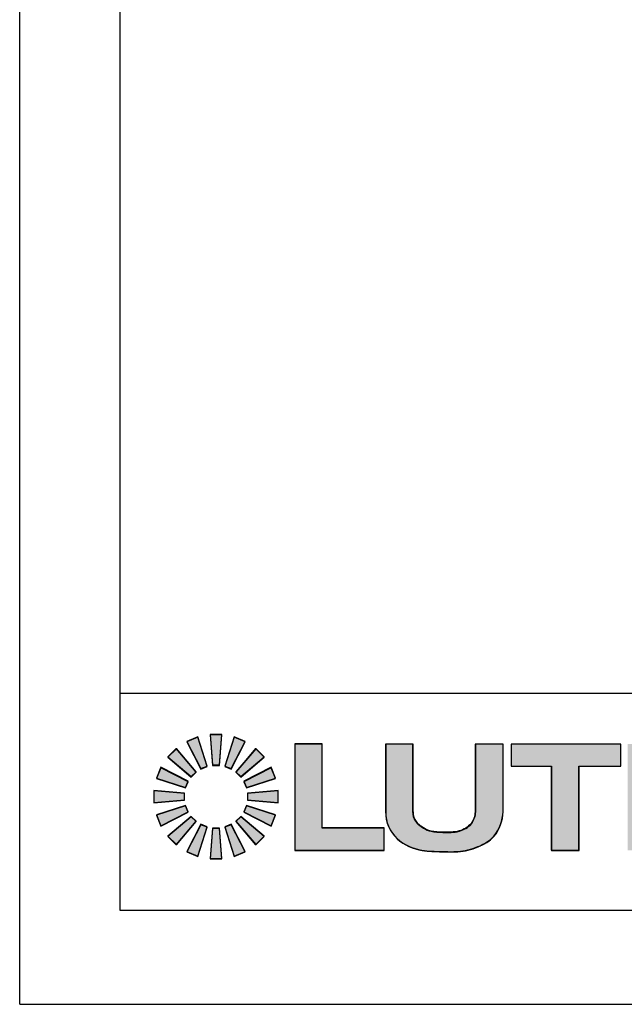
# Model space of a CAD drawing. Units: inches. Extents: x 0 to 22, y 0 to 17.
# Drawn here: x 0 to 2.8, y 0 to 4.5 of the extents above; entities that cross this region are included whole.
import ezdxf

# ---------------------------------------------------------------- set-up
doc = ezdxf.new("R2010")
doc.units = ezdxf.units.IN
doc.header["$LTSCALE"] = 1.21
doc.header["$MEASUREMENT"] = 0
doc.layers.get('0').update_dxf_attribs({"linetype": 'CONTINUOUS'})

msp = doc.modelspace()

# ---------------------------------------------------------------- hatches: boundary and pattern name
h = msp.add_hatch(color=7)
h.paths.add_polyline_path([(0.7839, 1.0396), (0.8058, 1.0615), (0.7155, 1.1683), (0.6772, 1.1299)])
h.paths.add_polyline_path([(1.0096, 0.8578), (0.9877, 0.8359), (1.078, 0.7292), (1.1163, 0.7675)])
h.paths.add_polyline_path([(0.7155, 0.7292), (0.8058, 0.8359), (0.7839, 0.8578), (0.6772, 0.7675)])
h.paths.add_polyline_path([(1.0096, 1.0396), (1.1163, 1.1299), (1.078, 1.1683), (0.9877, 1.0615)])
h.paths.add_polyline_path([(0.8273, 1.0759), (0.8559, 1.0877), (0.8133, 1.2209), (0.7633, 1.2002)])
h.paths.add_polyline_path([(0.9662, 0.8215), (0.9376, 0.8097), (0.9802, 0.6765), (1.0302, 0.6973)])
h.paths.add_polyline_path([(0.6453, 0.8152), (0.7696, 0.8793), (0.7577, 0.9079), (0.6246, 0.8653)])
h.paths.add_polyline_path([(1.0358, 0.9895), (1.169, 1.0321), (1.1482, 1.0822), (1.0239, 1.0182)])
h.paths.add_polyline_path([(0.8813, 1.0928), (0.9122, 1.0928), (0.9239, 1.2321), (0.8697, 1.2321)])
h.paths.add_polyline_path([(0.9122, 0.8046), (0.8813, 0.8046), (0.8697, 0.6653), (0.9239, 0.6653)])
h.paths.add_polyline_path([(0.8133, 0.6765), (0.8559, 0.8097), (0.8273, 0.8215), (0.7633, 0.6973)])
h.paths.add_polyline_path([(0.9662, 1.0759), (1.0302, 1.2002), (0.9802, 1.2209), (0.9376, 1.0877)])
h.paths.add_polyline_path([(1.1482, 0.8152), (1.169, 0.8653), (1.0358, 0.9079), (1.0239, 0.8793)])
h.paths.add_polyline_path([(0.6453, 1.0822), (0.6246, 1.0321), (0.7577, 0.9895), (0.7696, 1.0182)])
h.paths.add_polyline_path([(0.6134, 0.9216), (0.7527, 0.9332), (0.7527, 0.9642), (0.6134, 0.9758)])
h.paths.add_polyline_path([(1.0408, 0.9332), (1.1802, 0.9216), (1.1802, 0.9758), (1.0408, 0.9642)])
h = msp.add_hatch(color=7)
h.paths.add_polyline_path([(0.7841, 1.0406), (0.806, 1.0625), (0.7157, 1.1693), (0.6774, 1.131)])
h.paths.add_polyline_path([(1.0098, 0.8588), (0.9879, 0.8369), (1.0782, 0.7302), (1.1165, 0.7685)])
h.paths.add_polyline_path([(0.7157, 0.7302), (0.806, 0.8369), (0.7841, 0.8588), (0.6774, 0.7685)])
h.paths.add_polyline_path([(1.0098, 1.0406), (1.1165, 1.131), (1.0782, 1.1693), (0.9879, 1.0625)])
h.paths.add_polyline_path([(0.8275, 1.0769), (0.8561, 1.0888), (0.8135, 1.2219), (0.7635, 1.2012)])
h.paths.add_polyline_path([(0.9664, 0.8225), (0.9378, 0.8107), (0.9804, 0.6775), (1.0304, 0.6983)])
h.paths.add_polyline_path([(0.6455, 0.8162), (0.7698, 0.8803), (0.7579, 0.9089), (0.6247, 0.8663)])
h.paths.add_polyline_path([(1.036, 0.9905), (1.1691, 1.0331), (1.1484, 1.0832), (1.0241, 1.0192)])
h.paths.add_polyline_path([(0.8815, 1.0938), (0.9124, 1.0938), (0.924, 1.2331), (0.8698, 1.2331)])
h.paths.add_polyline_path([(0.9124, 0.8057), (0.8815, 0.8057), (0.8698, 0.6663), (0.924, 0.6663)])
h.paths.add_polyline_path([(0.8135, 0.6775), (0.8561, 0.8107), (0.8275, 0.8225), (0.7635, 0.6983)])
h.paths.add_polyline_path([(0.9664, 1.0769), (1.0304, 1.2012), (0.9804, 1.2219), (0.9378, 1.0888)])
h.paths.add_polyline_path([(1.1484, 0.8162), (1.1691, 0.8663), (1.036, 0.9089), (1.0241, 0.8803)])
h.paths.add_polyline_path([(0.6455, 1.0832), (0.6247, 1.0331), (0.7579, 0.9905), (0.7698, 1.0192)])
h.paths.add_polyline_path([(0.6135, 0.9226), (0.7529, 0.9342), (0.7529, 0.9652), (0.6135, 0.9768)])
h.paths.add_polyline_path([(1.041, 0.9342), (1.1803, 0.9226), (1.1803, 0.9768), (1.041, 0.9652)])
h = msp.add_hatch(color=7)
edge = h.paths.add_edge_path()
edge.add_line((1.2575, 0.705), (1.6647, 0.705))
edge.add_line((1.6647, 0.705), (1.6647, 0.8065))
edge.add_line((1.6647, 0.8065), (1.3816, 0.8065))
edge.add_line((1.3816, 0.8065), (1.3816, 1.1901))
edge.add_line((1.3816, 1.1901), (1.2575, 1.1901))
edge.add_line((1.2575, 1.1901), (1.2575, 0.705))
h = msp.add_hatch(color=7)
h.paths.add_polyline_path([(4.3385, 0.7044), (4.4948, 0.7044), (4.4948, 1.1931), (4.3621, 1.1931), (4.3621, 0.8665), (4.1047, 1.1931), (3.9559, 1.1931), (3.9559, 0.7116), (4.0891, 0.7116), (4.0891, 1.0208)])
edge = h.paths.add_edge_path()
edge.add_spline(control_points=[(1.6718, 0.8805), (1.6698, 0.8345), (1.71, 0.747), (1.8261, 0.6992), (1.9222, 0.6993), (2.0087, 0.6951), (2.0922, 0.7153), (2.1831, 0.7681), (2.2058, 0.8411), (2.2085, 0.8805)], knot_values=[0, 0, 0, 0, 0.188111, 0.359458, 0.484066, 0.584571, 0.714437, 0.834186, 1, 1, 1, 1], degree=3, periodic=0)
edge.add_line((2.2085, 0.8805), (2.2085, 1.1895))
edge.add_line((2.2085, 1.1895), (2.0811, 1.1895))
edge.add_line((2.0811, 1.1895), (2.0811, 0.8805))
edge.add_spline(control_points=[(2.0811, 0.8805), (2.0803, 0.8614), (2.0667, 0.8202), (2.0049, 0.7847), (1.9398, 0.7871), (1.8837, 0.7878), (1.8267, 0.8117), (1.7951, 0.8466), (1.7965, 0.8805)], knot_values=[0, 0, 0, 0, 0.15202, 0.320142, 0.51822, 0.660899, 0.757095, 1, 1, 1, 1], degree=3, periodic=0)
edge.add_line((1.7965, 0.8805), (1.7965, 1.1895))
edge.add_line((1.7965, 1.1895), (1.6718, 1.1895))
edge.add_line((1.6718, 1.1895), (1.6718, 0.8805))
h.paths.add_polyline_path([(2.2445, 1.089), (2.4281, 1.089), (2.4281, 0.7044), (2.5546, 0.7044), (2.5546, 1.089), (2.7461, 1.089), (2.7461, 1.1895), (2.2445, 1.1895)])
edge = h.paths.add_edge_path()
edge.add_line((2.7775, 0.7044), (2.8967, 0.7044))
edge.add_line((2.8967, 0.7044), (2.8967, 0.8943))
edge.add_line((2.8967, 0.8943), (3.1096, 0.8943))
edge.add_spline(control_points=[(3.1096, 0.8943), (3.1508, 0.8926), (3.1724, 0.8118), (3.168, 0.7379), (3.2039, 0.7116)], knot_values=[0, 0, 0, 0, 0.461097, 1, 1, 1, 1], degree=3, periodic=0)
edge.add_line((3.2039, 0.7116), (3.303, 0.7116))
edge.add_spline(control_points=[(3.303, 0.7116), (3.2877, 0.7359), (3.2748, 0.7992), (3.2697, 0.8703), (3.2411, 0.934), (3.2154, 0.9348), (3.19, 0.9345)], knot_values=[0, 0, 0, 0, 0.309273, 0.686569, 0.804595, 1, 1, 1, 1], degree=3, periodic=0)
edge.add_spline(control_points=[(3.19, 0.9461), (3.2144, 0.9511), (3.2496, 0.9762), (3.2876, 1.0191), (3.2943, 1.0632), (3.2894, 1.1059), (3.2605, 1.1588), (3.2063, 1.1835), (3.1597, 1.1904), (3.1399, 1.1895), (3.1306, 1.1895)], knot_values=[0, 0, 0, 0, 0.183729, 0.323126, 0.41577, 0.510898, 0.645084, 0.849809, 0.930648, 1, 1, 1, 1], degree=3, periodic=0)
edge.add_line((3.1306, 1.1895), (2.7775, 1.1895))
edge.add_line((2.7775, 1.1895), (2.7775, 0.7044))
edge = h.paths.add_edge_path()
edge.add_line((2.8967, 0.9774), (3.0738, 0.9774))
edge.add_spline(control_points=[(3.0738, 0.9774), (3.0887, 0.9774), (3.1269, 0.9747), (3.166, 1.0062), (3.1641, 1.0495), (3.1327, 1.0878), (3.0948, 1.089), (3.0738, 1.089)], knot_values=[0, 0, 0, 0, 0.230109, 0.419054, 0.563256, 0.732365, 1, 1, 1, 1], degree=3, periodic=0)
edge.add_line((3.0738, 1.089), (2.8967, 1.089))
edge.add_line((2.8967, 1.089), (2.8967, 0.9774))
edge = h.paths.add_edge_path()
edge.add_spline(control_points=[(3.6134, 1.2084), (3.5766, 1.2086), (3.4865, 1.1956), (3.3441, 1.1251), (3.2836, 0.9371), (3.3717, 0.7548), (3.5296, 0.6932), (3.6617, 0.6929), (3.7598, 0.7244), (3.8667, 0.7837), (3.9315, 0.9243), (3.892, 1.087), (3.7867, 1.1755), (3.6917, 1.2026), (3.6374, 1.2083), (3.6134, 1.2084)], knot_values=[0, 0, 0, 0, 0.06306, 0.155327, 0.255366, 0.367513, 0.466924, 0.528817, 0.591533, 0.641692, 0.734618, 0.832299, 0.906956, 0.958757, 1, 1, 1, 1], degree=3, periodic=0)
edge = h.paths.add_edge_path()
edge.add_spline(control_points=[(3.6134, 1.1121), (3.5878, 1.1122), (3.5341, 1.1081), (3.4736, 1.0534), (3.4545, 0.9778), (3.4517, 0.9006), (3.4869, 0.8168), (3.5695, 0.7887), (3.6501, 0.788), (3.7416, 0.8232), (3.7861, 0.939), (3.7568, 1.0554), (3.6779, 1.1092), (3.6329, 1.1121), (3.6134, 1.1121)], knot_values=[0, 0, 0, 0, 0.074304, 0.154386, 0.220079, 0.299568, 0.381617, 0.466113, 0.537445, 0.620684, 0.736064, 0.868297, 0.943341, 1, 1, 1, 1], degree=3, periodic=0)
h = msp.add_hatch(color=7)
h.paths.add_polyline_path([(4.3391, 0.7032), (4.4955, 0.7032), (4.4955, 1.1919), (4.3628, 1.1919), (4.3628, 0.8653), (4.1054, 1.1919), (3.9566, 1.1919), (3.9566, 0.7104), (4.0898, 0.7104), (4.0898, 1.0196)])
edge = h.paths.add_edge_path()
edge.add_spline(control_points=[(1.6725, 0.8793), (1.6705, 0.8333), (1.7107, 0.7458), (1.8268, 0.6979), (1.9229, 0.6981), (2.0094, 0.6938), (2.0929, 0.7141), (2.1838, 0.7669), (2.2065, 0.8399), (2.2091, 0.8793)], knot_values=[0, 0, 0, 0, 0.188111, 0.359458, 0.484066, 0.584571, 0.714437, 0.834186, 1, 1, 1, 1], degree=3, periodic=0)
edge.add_line((2.2091, 0.8793), (2.2091, 1.1882))
edge.add_line((2.2091, 1.1882), (2.0818, 1.1882))
edge.add_line((2.0818, 1.1882), (2.0818, 0.8793))
edge.add_spline(control_points=[(2.0818, 0.8793), (2.081, 0.8601), (2.0674, 0.819), (2.0056, 0.7834), (1.9404, 0.7859), (1.8844, 0.7866), (1.8273, 0.8104), (1.7958, 0.8454), (1.7971, 0.8793)], knot_values=[0, 0, 0, 0, 0.15202, 0.320142, 0.51822, 0.660899, 0.757095, 1, 1, 1, 1], degree=3, periodic=0)
edge.add_line((1.7971, 0.8793), (1.7971, 1.1882))
edge.add_line((1.7971, 1.1882), (1.6725, 1.1882))
edge.add_line((1.6725, 1.1882), (1.6725, 0.8793))
h.paths.add_polyline_path([(2.2451, 1.0877), (2.4288, 1.0877), (2.4288, 0.7032), (2.5553, 0.7032), (2.5553, 1.0877), (2.7467, 1.0877), (2.7467, 1.1882), (2.2451, 1.1882)])
edge = h.paths.add_edge_path()
edge.add_line((2.7782, 0.7032), (2.8974, 0.7032))
edge.add_line((2.8974, 0.7032), (2.8974, 0.8931))
edge.add_line((2.8974, 0.8931), (3.1102, 0.8931))
edge.add_spline(control_points=[(3.1102, 0.8931), (3.1515, 0.8914), (3.173, 0.8106), (3.1686, 0.7367), (3.2046, 0.7104)], knot_values=[0, 0, 0, 0, 0.461097, 1, 1, 1, 1], degree=3, periodic=0)
edge.add_line((3.2046, 0.7104), (3.3036, 0.7104))
edge.add_spline(control_points=[(3.3036, 0.7104), (3.2884, 0.7346), (3.2755, 0.798), (3.2704, 0.8691), (3.2417, 0.9327), (3.216, 0.9336), (3.1906, 0.9332)], knot_values=[0, 0, 0, 0, 0.309273, 0.686569, 0.804595, 1, 1, 1, 1], degree=3, periodic=0)
edge.add_spline(control_points=[(3.1906, 0.9448), (3.2151, 0.9498), (3.2502, 0.975), (3.2882, 1.0178), (3.295, 1.062), (3.29, 1.1047), (3.2612, 1.1575), (3.2069, 1.1822), (3.1604, 1.1891), (3.1405, 1.1882), (3.1313, 1.1882)], knot_values=[0, 0, 0, 0, 0.183729, 0.323126, 0.41577, 0.510898, 0.645084, 0.849809, 0.930648, 1, 1, 1, 1], degree=3, periodic=0)
edge.add_line((3.1313, 1.1882), (2.7782, 1.1882))
edge.add_line((2.7782, 1.1882), (2.7782, 0.7032))
edge = h.paths.add_edge_path()
edge.add_line((2.8974, 0.9761), (3.0745, 0.9761))
edge.add_spline(control_points=[(3.0745, 0.9761), (3.0894, 0.9761), (3.1276, 0.9734), (3.1667, 1.005), (3.1648, 1.0482), (3.1334, 1.0865), (3.0955, 1.0877), (3.0745, 1.0877)], knot_values=[0, 0, 0, 0, 0.230109, 0.419054, 0.563256, 0.732365, 1, 1, 1, 1], degree=3, periodic=0)
edge.add_line((3.0745, 1.0877), (2.8974, 1.0877))
edge.add_line((2.8974, 1.0877), (2.8974, 0.9761))
edge = h.paths.add_edge_path()
edge.add_spline(control_points=[(3.614, 1.2072), (3.5773, 1.2074), (3.4872, 1.1943), (3.3447, 1.1239), (3.2842, 0.9358), (3.3724, 0.7535), (3.5303, 0.692), (3.6624, 0.6917), (3.7605, 0.7231), (3.8674, 0.7825), (3.9321, 0.9231), (3.8926, 1.0857), (3.7874, 1.1742), (3.6924, 1.2014), (3.638, 1.207), (3.614, 1.2072)], knot_values=[0, 0, 0, 0, 0.06306, 0.155327, 0.255366, 0.367513, 0.466924, 0.528817, 0.591533, 0.641692, 0.734618, 0.832299, 0.906956, 0.958757, 1, 1, 1, 1], degree=3, periodic=0)
edge = h.paths.add_edge_path()
edge.add_spline(control_points=[(3.614, 1.1109), (3.5884, 1.111), (3.5348, 1.1068), (3.4743, 1.0521), (3.4551, 0.9765), (3.4524, 0.8994), (3.4875, 0.8156), (3.5702, 0.7874), (3.6508, 0.7867), (3.7423, 0.8219), (3.7868, 0.9378), (3.7575, 1.0541), (3.6786, 1.1079), (3.6335, 1.1108), (3.614, 1.1109)], knot_values=[0, 0, 0, 0, 0.074304, 0.154386, 0.220079, 0.299568, 0.381617, 0.466113, 0.537445, 0.620684, 0.736064, 0.868297, 0.943341, 1, 1, 1, 1], degree=3, periodic=0)

# ---------------------------------------------------------------- linework, layer by layer
at = {"color": 7}
for p, q in [((0, 0), (0, 17)), ((0.4584, 0.4285), (0.4584, 16.46)), ((0.4584, 1.4223), (21.046, 1.4223)), ((0.8133, 1.2209), (0.7633, 1.2002)), ((0.8133, 1.2209), (0.7633, 1.2002)), ((0.8134, 1.2201), (0.7634, 1.1993)), ((0.8135, 1.2219), (0.7635, 1.2012)), ((0.8559, 1.0877), (0.8133, 1.2209)), ((0.8559, 1.0877), (0.8133, 1.2209)), ((0.856, 1.0869), (0.8134, 1.2201)), ((0.8561, 1.0888), (0.8135, 1.2219)), ((0.8697, 1.2321), (0.8813, 1.0928)), ((0.9239, 1.2321), (0.8697, 1.2321)), ((0.8697, 1.2321), (0.8813, 1.0928)), ((0.9239, 1.2321), (0.8697, 1.2321)), ((0.8697, 1.2313), (0.8814, 1.0919)), ((0.9239, 1.2313), (0.8697, 1.2313)), ((0.8698, 1.2331), (0.8815, 1.0938)), ((0.924, 1.2331), (0.8698, 1.2331)), ((0.9122, 1.0928), (0.9239, 1.2321)), ((0.9122, 1.0928), (0.9239, 1.2321)), ((0.9123, 1.0919), (0.9239, 1.2313)), ((0.9124, 1.0938), (0.924, 1.2331)), ((0.9802, 1.2209), (0.9376, 1.0877)), ((0.9802, 1.2209), (0.9376, 1.0877)), ((0.9803, 1.2201), (0.9377, 1.0869)), ((0.9804, 1.2219), (0.9378, 1.0888)), ((1.0302, 1.2002), (0.9802, 1.2209)), ((1.0302, 1.2002), (0.9802, 1.2209)), ((1.0303, 1.1993), (0.9803, 1.2201)), ((1.0304, 1.2012), (0.9804, 1.2219)), ((0.7633, 1.2002), (0.8273, 1.0759)), ((0.7633, 1.2002), (0.8273, 1.0759)), ((0.7634, 1.1993), (0.8274, 1.075)), ((0.7635, 1.2012), (0.8275, 1.0769)), ((0.9662, 1.0759), (1.0302, 1.2002)), ((0.9662, 1.0759), (1.0302, 1.2002)), ((0.9663, 1.075), (1.0303, 1.1993)), ((0.9664, 1.0769), (1.0304, 1.2012)), ((1.2574, 1.1882), (1.2574, 0.7032)), ((1.3815, 1.1882), (1.2574, 1.1882)), ((1.2575, 1.1901), (1.2575, 0.705)), ((1.3816, 1.1901), (1.2575, 1.1901)), ((1.3815, 0.8046), (1.3815, 1.1882)), ((1.3816, 0.8065), (1.3816, 1.1901)), ((1.6718, 1.1895), (1.6718, 0.8805)), ((1.7965, 1.1895), (1.6718, 1.1895)), ((1.6718, 1.1895), (1.6718, 0.8805)), ((1.7965, 1.1895), (1.6718, 1.1895)), ((1.6725, 1.1882), (1.6725, 0.8793)), ((1.7971, 1.1882), (1.6725, 1.1882)), ((1.6725, 1.1882), (1.6725, 0.8793)), ((1.7971, 1.1882), (1.6725, 1.1882)), ((1.7965, 0.8805), (1.7965, 1.1895)), ((1.7965, 0.8805), (1.7965, 1.1895)), ((1.7971, 0.8793), (1.7971, 1.1882)), ((1.7971, 0.8793), (1.7971, 1.1882)), ((2.0811, 1.1895), (2.0811, 0.8805)), ((2.2085, 1.1895), (2.0811, 1.1895)), ((2.0811, 1.1895), (2.0811, 0.8805)), ((2.2085, 1.1895), (2.0811, 1.1895)), ((2.0818, 1.1882), (2.0818, 0.8793)), ((2.2091, 1.1882), (2.0818, 1.1882)), ((2.0818, 1.1882), (2.0818, 0.8793)), ((2.2091, 1.1882), (2.0818, 1.1882)), ((2.2085, 0.8805), (2.2085, 1.1895)), ((2.2085, 0.8805), (2.2085, 1.1895)), ((2.2091, 0.8793), (2.2091, 1.1882)), ((2.2091, 0.8793), (2.2091, 1.1882)), ((2.2445, 1.1895), (2.2445, 1.089)), ((2.7461, 1.1895), (2.2445, 1.1895)), ((2.2445, 1.1895), (2.2445, 1.089)), ((2.7461, 1.1895), (2.2445, 1.1895)), ((2.2451, 1.1882), (2.2451, 1.0877)), ((2.7467, 1.1882), (2.2451, 1.1882)), ((2.2451, 1.1882), (2.2451, 1.0877)), ((2.7467, 1.1882), (2.2451, 1.1882)), ((2.7461, 1.089), (2.7461, 1.1895)), ((2.7461, 1.089), (2.7461, 1.1895)), ((2.7467, 1.0877), (2.7467, 1.1882)), ((2.7467, 1.0877), (2.7467, 1.1882)), ((0.7155, 1.1683), (0.6772, 1.1299)), ((0.7155, 1.1683), (0.6772, 1.1299)), ((0.6772, 1.1299), (0.7839, 1.0396)), ((0.6772, 1.1299), (0.7839, 1.0396)), ((0.7156, 1.1674), (0.6773, 1.1291)), ((0.6773, 1.1291), (0.784, 1.0388)), ((0.7157, 1.1693), (0.6774, 1.131)), ((0.6774, 1.131), (0.7841, 1.0406)), ((0.8058, 1.0615), (0.7155, 1.1683)), ((0.8058, 1.0615), (0.7155, 1.1683)), ((0.8059, 1.0607), (0.7156, 1.1674)), ((0.806, 1.0625), (0.7157, 1.1693)), ((1.078, 1.1683), (0.9877, 1.0615)), ((1.078, 1.1683), (0.9877, 1.0615)), ((1.0781, 1.1674), (0.9878, 1.0607)), ((1.0782, 1.1693), (0.9879, 1.0625)), ((1.0096, 1.0396), (1.1163, 1.1299)), ((1.0096, 1.0396), (1.1163, 1.1299)), ((1.0097, 1.0388), (1.1164, 1.1291)), ((1.0098, 1.0406), (1.1165, 1.131)), ((1.1163, 1.1299), (1.078, 1.1683)), ((1.1163, 1.1299), (1.078, 1.1683)), ((1.1164, 1.1291), (1.0781, 1.1674)), ((1.1165, 1.131), (1.0782, 1.1693)), ((0.6453, 1.0822), (0.6246, 1.0321)), ((0.6453, 1.0822), (0.6246, 1.0321)), ((0.6454, 1.0814), (0.6246, 1.0313)), ((0.6455, 1.0832), (0.6247, 1.0331)), ((0.7696, 1.0182), (0.6453, 1.0822)), ((0.7696, 1.0182), (0.6453, 1.0822)), ((0.7697, 1.0173), (0.6454, 1.0814)), ((0.7698, 1.0192), (0.6455, 1.0832)), ((0.8273, 1.0759), (0.8559, 1.0877)), ((0.8273, 1.0759), (0.8559, 1.0877)), ((0.8274, 1.075), (0.856, 1.0869)), ((0.8275, 1.0769), (0.8561, 1.0888)), ((0.8813, 1.0928), (0.9122, 1.0928)), ((0.8813, 1.0928), (0.9122, 1.0928)), ((0.8814, 1.0919), (0.9123, 1.0919)), ((0.8815, 1.0938), (0.9124, 1.0938)), ((0.9376, 1.0877), (0.9662, 1.0759)), ((0.9376, 1.0877), (0.9662, 1.0759)), ((0.9377, 1.0869), (0.9663, 1.075)), ((0.9378, 1.0888), (0.9664, 1.0769)), ((1.1482, 1.0822), (1.0239, 1.0182)), ((1.1482, 1.0822), (1.0239, 1.0182)), ((1.1483, 1.0814), (1.024, 1.0173)), ((1.1484, 1.0832), (1.0241, 1.0192)), ((1.169, 1.0321), (1.1482, 1.0822)), ((1.169, 1.0321), (1.1482, 1.0822)), ((1.169, 1.0313), (1.1483, 1.0814)), ((1.1691, 1.0331), (1.1484, 1.0832)), ((2.2445, 1.089), (2.4281, 1.089)), ((2.2445, 1.089), (2.4281, 1.089)), ((2.2451, 1.0877), (2.4288, 1.0877)), ((2.2451, 1.0877), (2.4288, 1.0877)), ((2.4281, 1.089), (2.4281, 0.7044)), ((2.4281, 1.089), (2.4281, 0.7044)), ((2.4288, 1.0877), (2.4288, 0.7032)), ((2.4288, 1.0877), (2.4288, 0.7032)), ((2.5546, 0.7044), (2.5546, 1.089)), ((2.5546, 1.089), (2.7461, 1.089)), ((2.5546, 0.7044), (2.5546, 1.089)), ((2.5546, 1.089), (2.7461, 1.089)), ((2.5553, 0.7032), (2.5553, 1.0877)), ((2.5553, 1.0877), (2.7467, 1.0877)), ((2.5553, 0.7032), (2.5553, 1.0877)), ((2.5553, 1.0877), (2.7467, 1.0877)), ((0.7839, 1.0396), (0.8058, 1.0615)), ((0.7839, 1.0396), (0.8058, 1.0615)), ((0.784, 1.0388), (0.8059, 1.0607)), ((0.7841, 1.0406), (0.806, 1.0625)), ((0.9877, 1.0615), (1.0096, 1.0396)), ((0.9877, 1.0615), (1.0096, 1.0396)), ((0.9878, 1.0607), (1.0097, 1.0388)), ((0.9879, 1.0625), (1.0098, 1.0406)), ((0.6246, 1.0321), (0.7577, 0.9895)), ((0.6246, 1.0321), (0.7577, 0.9895)), ((0.6246, 1.0313), (0.7578, 0.9887)), ((0.6247, 1.0331), (0.7579, 0.9905)), ((0.7577, 0.9895), (0.7696, 1.0182)), ((0.7577, 0.9895), (0.7696, 1.0182)), ((0.7578, 0.9887), (0.7697, 1.0173)), ((0.7579, 0.9905), (0.7698, 1.0192)), ((1.0239, 1.0182), (1.0358, 0.9895)), ((1.0239, 1.0182), (1.0358, 0.9895)), ((1.024, 1.0173), (1.0359, 0.9887)), ((1.0241, 1.0192), (1.036, 0.9905)), ((1.0358, 0.9895), (1.169, 1.0321)), ((1.0358, 0.9895), (1.169, 1.0321)), ((1.0359, 0.9887), (1.169, 1.0313)), ((1.036, 0.9905), (1.1691, 1.0331)), ((0.6134, 0.9758), (0.6134, 0.9216)), ((0.7527, 0.9642), (0.6134, 0.9758)), ((0.6134, 0.9758), (0.6134, 0.9216)), ((0.7527, 0.9642), (0.6134, 0.9758)), ((0.6134, 0.975), (0.6134, 0.9208)), ((0.7528, 0.9634), (0.6134, 0.975)), ((0.6135, 0.9768), (0.6135, 0.9226)), ((0.7529, 0.9652), (0.6135, 0.9768)), ((0.7527, 0.9332), (0.7527, 0.9642)), ((0.7527, 0.9332), (0.7527, 0.9642)), ((0.7528, 0.9324), (0.7528, 0.9634)), ((0.7529, 0.9342), (0.7529, 0.9652)), ((1.1802, 0.9758), (1.0408, 0.9642)), ((1.1802, 0.9758), (1.0408, 0.9642)), ((1.0408, 0.9642), (1.0408, 0.9332)), ((1.0408, 0.9642), (1.0408, 0.9332)), ((1.1803, 0.975), (1.0409, 0.9634)), ((1.0409, 0.9634), (1.0409, 0.9324)), ((1.1803, 0.9768), (1.041, 0.9652)), ((1.041, 0.9652), (1.041, 0.9342)), ((1.1802, 0.9216), (1.1802, 0.9758)), ((1.1802, 0.9216), (1.1802, 0.9758)), ((1.1803, 0.9226), (1.1803, 0.9768)), ((1.1803, 0.9208), (1.1803, 0.975)), ((0.6134, 0.9216), (0.7527, 0.9332)), ((0.6134, 0.9216), (0.7527, 0.9332)), ((0.6134, 0.9208), (0.7528, 0.9324)), ((0.6135, 0.9226), (0.7529, 0.9342)), ((0.7577, 0.9079), (0.6246, 0.8653)), ((0.7577, 0.9079), (0.6246, 0.8653)), ((0.7578, 0.907), (0.6246, 0.8645)), ((0.7579, 0.9089), (0.6247, 0.8663)), ((0.7696, 0.8793), (0.7577, 0.9079)), ((0.7696, 0.8793), (0.7577, 0.9079)), ((0.7697, 0.8784), (0.7578, 0.907)), ((0.7698, 0.8803), (0.7579, 0.9089)), ((1.0358, 0.9079), (1.0239, 0.8793)), ((1.0358, 0.9079), (1.0239, 0.8793)), ((1.0359, 0.907), (1.024, 0.8784)), ((1.036, 0.9089), (1.0241, 0.8803)), ((1.169, 0.8653), (1.0358, 0.9079)), ((1.169, 0.8653), (1.0358, 0.9079)), ((1.169, 0.8645), (1.0359, 0.907)), ((1.1691, 0.8663), (1.036, 0.9089)), ((1.0408, 0.9332), (1.1802, 0.9216)), ((1.0408, 0.9332), (1.1802, 0.9216)), ((1.0409, 0.9324), (1.1803, 0.9208)), ((1.041, 0.9342), (1.1803, 0.9226)), ((0.6246, 0.8653), (0.6453, 0.8152)), ((0.6246, 0.8653), (0.6453, 0.8152)), ((0.6246, 0.8645), (0.6454, 0.8144)), ((0.6247, 0.8663), (0.6455, 0.8162)), ((0.6453, 0.8152), (0.7696, 0.8793)), ((0.6453, 0.8152), (0.7696, 0.8793)), ((0.6454, 0.8144), (0.7697, 0.8784)), ((0.6455, 0.8162), (0.7698, 0.8803)), ((0.7839, 0.8578), (0.6772, 0.7675)), ((0.7839, 0.8578), (0.6772, 0.7675)), ((0.784, 0.8569), (0.6773, 0.7666)), ((0.7841, 0.8588), (0.6774, 0.7685)), ((0.8058, 0.8359), (0.7839, 0.8578)), ((0.8058, 0.8359), (0.7839, 0.8578)), ((0.8059, 0.835), (0.784, 0.8569)), ((0.806, 0.8369), (0.7841, 0.8588)), ((1.0096, 0.8578), (0.9877, 0.8359)), ((1.0096, 0.8578), (0.9877, 0.8359)), ((1.0097, 0.8569), (0.9878, 0.835)), ((1.0098, 0.8588), (0.9879, 0.8369)), ((1.1163, 0.7675), (1.0096, 0.8578)), ((1.1163, 0.7675), (1.0096, 0.8578)), ((1.1164, 0.7666), (1.0097, 0.8569)), ((1.1165, 0.7685), (1.0098, 0.8588)), ((1.0239, 0.8793), (1.1482, 0.8152)), ((1.0239, 0.8793), (1.1482, 0.8152)), ((1.024, 0.8784), (1.1483, 0.8144)), ((1.0241, 0.8803), (1.1484, 0.8162)), ((1.1482, 0.8152), (1.169, 0.8653)), ((1.1482, 0.8152), (1.169, 0.8653)), ((1.1483, 0.8144), (1.169, 0.8645)), ((1.1484, 0.8162), (1.1691, 0.8663)), ((0.7155, 0.7292), (0.8058, 0.8359)), ((0.7155, 0.7292), (0.8058, 0.8359)), ((0.7156, 0.7283), (0.8059, 0.835)), ((0.7157, 0.7302), (0.806, 0.8369)), ((0.8273, 0.8215), (0.7633, 0.6973)), ((0.8273, 0.8215), (0.7633, 0.6973)), ((0.8274, 0.8207), (0.7634, 0.6964)), ((0.8275, 0.8225), (0.7635, 0.6983)), ((0.8135, 0.6775), (0.8561, 0.8107)), ((0.8559, 0.8097), (0.8273, 0.8215)), ((0.8559, 0.8097), (0.8273, 0.8215)), ((0.856, 0.8088), (0.8274, 0.8207)), ((0.8561, 0.8107), (0.8275, 0.8225)), ((0.9662, 0.8215), (0.9376, 0.8097)), ((0.9662, 0.8215), (0.9376, 0.8097)), ((0.9663, 0.8207), (0.9377, 0.8088)), ((0.9664, 0.8225), (0.9378, 0.8107)), ((0.9378, 0.8107), (0.9804, 0.6775)), ((1.0302, 0.6973), (0.9662, 0.8215)), ((1.0302, 0.6973), (0.9662, 0.8215)), ((1.0303, 0.6964), (0.9663, 0.8207)), ((1.0304, 0.6983), (0.9664, 0.8225)), ((0.9877, 0.8359), (1.078, 0.7292)), ((0.9877, 0.8359), (1.078, 0.7292)), ((0.9878, 0.835), (1.0781, 0.7283)), ((0.9879, 0.8369), (1.0782, 0.7302)), ((0.6772, 0.7675), (0.7155, 0.7292)), ((0.6772, 0.7675), (0.7155, 0.7292)), ((0.6773, 0.7666), (0.7156, 0.7283)), ((0.6774, 0.7685), (0.7157, 0.7302)), ((0.8133, 0.6765), (0.8559, 0.8097)), ((0.8133, 0.6765), (0.8559, 0.8097)), ((0.8134, 0.6757), (0.856, 0.8088)), ((0.8813, 0.8046), (0.8697, 0.6653)), ((0.8813, 0.8046), (0.8697, 0.6653)), ((0.8814, 0.8038), (0.8697, 0.6645)), ((0.8815, 0.8057), (0.8698, 0.6663)), ((0.9122, 0.8046), (0.8813, 0.8046)), ((0.9122, 0.8046), (0.8813, 0.8046)), ((0.9123, 0.8038), (0.8814, 0.8038)), ((0.9124, 0.8057), (0.8815, 0.8057)), ((0.9239, 0.6653), (0.9122, 0.8046)), ((0.9239, 0.6653), (0.9122, 0.8046)), ((0.9239, 0.6645), (0.9123, 0.8038)), ((0.924, 0.6663), (0.9124, 0.8057)), ((0.9376, 0.8097), (0.9802, 0.6765)), ((0.9376, 0.8097), (0.9802, 0.6765)), ((0.9377, 0.8088), (0.9803, 0.6757)), ((1.078, 0.7292), (1.1163, 0.7675)), ((1.078, 0.7292), (1.1163, 0.7675)), ((1.0781, 0.7283), (1.1164, 0.7666)), ((1.0782, 0.7302), (1.1165, 0.7685)), ((1.6646, 0.8046), (1.3815, 0.8046)), ((1.6647, 0.8065), (1.3816, 0.8065)), ((1.6646, 0.7032), (1.6646, 0.8046)), ((1.6647, 0.705), (1.6647, 0.8065)), ((0.7633, 0.6973), (0.8133, 0.6765)), ((0.7633, 0.6973), (0.8133, 0.6765)), ((0.7634, 0.6964), (0.8134, 0.6757)), ((0.7635, 0.6983), (0.8135, 0.6775)), ((0.9802, 0.6765), (1.0302, 0.6973)), ((0.9802, 0.6765), (1.0302, 0.6973)), ((0.9803, 0.6757), (1.0303, 0.6964)), ((0.9804, 0.6775), (1.0304, 0.6983)), ((1.2574, 0.7032), (1.6646, 0.7032)), ((1.2575, 0.705), (1.6647, 0.705)), ((2.4281, 0.7044), (2.5546, 0.7044)), ((2.4281, 0.7044), (2.5546, 0.7044)), ((2.4288, 0.7032), (2.5553, 0.7032)), ((2.4288, 0.7032), (2.5553, 0.7032)), ((0.8697, 0.6653), (0.9239, 0.6653)), ((0.8697, 0.6653), (0.9239, 0.6653)), ((0.8697, 0.6645), (0.9239, 0.6645)), ((0.8698, 0.6663), (0.924, 0.6663)), ((21.046, 0.4285), (0.4584, 0.4285)), ((0, 0), (22, 0))]:
    msp.add_line(p, q, dxfattribs=at)
for points, knots in [([(1.6718, 0.8805), (1.6698, 0.8345), (1.71, 0.747), (1.8261, 0.6992), (1.9222, 0.6993), (2.0087, 0.6951), (2.0922, 0.7153), (2.1831, 0.7681), (2.2058, 0.8411), (2.2085, 0.8805)], [0, 0, 0, 0, 0.188111, 0.359458, 0.484066, 0.584571, 0.714437, 0.834186, 1, 1, 1, 1]), ([(1.6718, 0.8805), (1.6698, 0.8345), (1.71, 0.747), (1.8261, 0.6992), (1.9222, 0.6993), (2.0087, 0.6951), (2.0922, 0.7153), (2.1831, 0.7681), (2.2058, 0.8411), (2.2085, 0.8805)], [0, 0, 0, 0, 0.188111, 0.359458, 0.484066, 0.584571, 0.714437, 0.834186, 1, 1, 1, 1]), ([(1.6725, 0.8793), (1.6705, 0.8333), (1.7107, 0.7458), (1.8268, 0.6979), (1.9229, 0.6981), (2.0094, 0.6938), (2.0929, 0.7141), (2.1838, 0.7669), (2.2065, 0.8399), (2.2091, 0.8793)], [0, 0, 0, 0, 0.188111, 0.359458, 0.484066, 0.584571, 0.714437, 0.834186, 1, 1, 1, 1]), ([(1.6725, 0.8793), (1.6705, 0.8333), (1.7107, 0.7458), (1.8268, 0.6979), (1.9229, 0.6981), (2.0094, 0.6938), (2.0929, 0.7141), (2.1838, 0.7669), (2.2065, 0.8399), (2.2091, 0.8793)], [0, 0, 0, 0, 0.188111, 0.359458, 0.484066, 0.584571, 0.714437, 0.834186, 1, 1, 1, 1]), ([(2.0811, 0.8805), (2.0803, 0.8614), (2.0667, 0.8202), (2.0049, 0.7847), (1.9398, 0.7871), (1.8837, 0.7878), (1.8267, 0.8117), (1.7951, 0.8466), (1.7965, 0.8805)], [0, 0, 0, 0, 0.15202, 0.320142, 0.51822, 0.660899, 0.757095, 1, 1, 1, 1]), ([(2.0811, 0.8805), (2.0803, 0.8614), (2.0667, 0.8202), (2.0049, 0.7847), (1.9398, 0.7871), (1.8837, 0.7878), (1.8267, 0.8117), (1.7951, 0.8466), (1.7965, 0.8805)], [0, 0, 0, 0, 0.15202, 0.320142, 0.51822, 0.660899, 0.757095, 1, 1, 1, 1]), ([(2.0818, 0.8793), (2.081, 0.8601), (2.0674, 0.819), (2.0056, 0.7834), (1.9404, 0.7859), (1.8844, 0.7866), (1.8273, 0.8104), (1.7958, 0.8454), (1.7971, 0.8793)], [0, 0, 0, 0, 0.15202, 0.320142, 0.51822, 0.660899, 0.757095, 1, 1, 1, 1]), ([(1.7971, 0.8793), (1.7958, 0.8454), (1.8273, 0.8104), (1.8844, 0.7866), (1.9404, 0.7859), (2.0056, 0.7834), (2.0674, 0.819), (2.081, 0.8601), (2.0818, 0.8793)], [0, 0, 0, 0, 0.242905, 0.339101, 0.48178, 0.679858, 0.84798, 1, 1, 1, 1])]:
    msp.add_open_spline(points, degree=3, knots=knots, dxfattribs=at)

doc.saveas('drawing.dxf')
